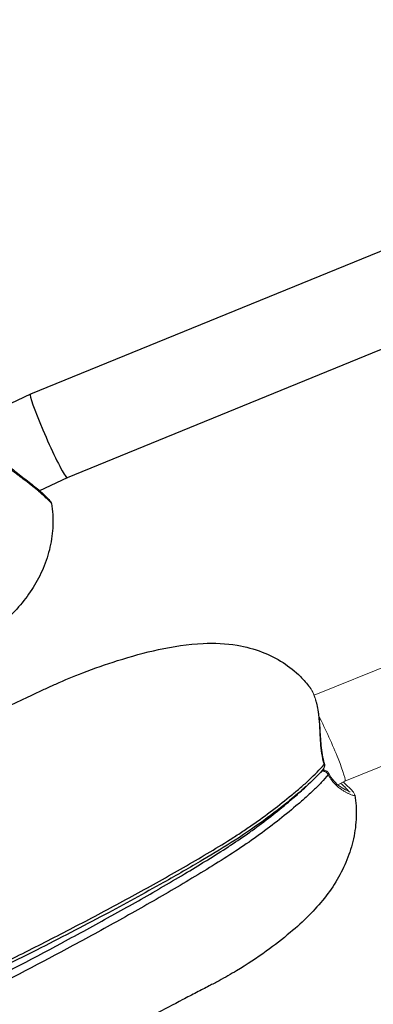
# Model space of a CAD drawing. Units: millimetres. Extents: x -8086 to 8307, y 0 to 3912.
# Drawn here: x -6953 to -6891, y 2747 to 2920 of the extents above; entities that cross this region are included whole.
import ezdxf

# ---------------------------------------------------------------- set-up
doc = ezdxf.new("R2010")
doc.units = ezdxf.units.MM
doc.header["$MEASUREMENT"] = 0
doc.styles.get("Standard").update_dxf_attribs({"font": 'arial.ttf'})
doc.dimstyles.new('ISO-25', dxfattribs={"dimtxt": 2.5, "dimasz": 2.5, "dimexe": 1.25, "dimexo": 0.625, "dimtad": 1, "dimtxsty": 'Standard', "dimcen": 2.5, "dimadec": 0, "dimazin": 0, "dimtfac": 1, "dimtmove": 0, "dimatfit": 3, "dimfxl": 1, "dimarcsym": 0})

# ---------------------------------------------------------------- blocks, each defined once
blk = doc.blocks.new('*D11')
at = {"color": 0, "lineweight": -2, "transparency": 16777216}
for p, q in [((-7737.3, 3494.33), (-7737.3, 3545.58)), ((-4494.07, 3494.33), (-4494.07, 3545.58)), ((-7657.3, 3544.33), (-4574.07, 3544.33))]:
    blk.add_line(p, q, dxfattribs=at)
at = {"color": 0, "transparency": 16777216}
for points in [[(-7657.3, 3557.66), (-7657.3, 3531), (-7737.3, 3544.33)], [(-4574.07, 3557.66), (-4574.07, 3531), (-4494.07, 3544.33)]]:
    blk.add_solid(points, dxfattribs=at)
at = {"layer": 'Defpoints', "color": 0, "transparency": 16777216}
for p in [(-4494.07, 3544.33), (-7737.3, 1857.93), (-4494.07, 1857.93)]:
    blk.add_point(p, dxfattribs=at)
at = {"color": 0, "transparency": 16777216, "insert": (-6115.69, 3676.3), "char_height": 180, "attachment_point": 5}
blk.add_mtext('325', dxfattribs=at)
blk = doc.blocks.new('*D12')
at = {"color": 0, "lineweight": -2, "transparency": 16777216}
for p, q in [((-7785.85, 3479.75), (-7837.1, 3479.75)), ((-7835.85, 3399.75), (-7835.85, 316.71)), ((-7785.85, 236.71), (-7837.1, 236.71))]:
    blk.add_line(p, q, dxfattribs=at)
at = {"color": 0, "transparency": 16777216}
for points in [[(-7849.18, 3399.75), (-7822.51, 3399.75), (-7835.85, 3479.75)], [(-7849.18, 316.71), (-7822.51, 316.71), (-7835.85, 236.71)]]:
    blk.add_solid(points, dxfattribs=at)
at = {"layer": 'Defpoints', "color": 0, "transparency": 16777216}
for p in [(-6110.91, 3479.75), (-7835.85, 236.71), (-6118.2, 236.71)]:
    blk.add_point(p, dxfattribs=at)
at = {"color": 0, "transparency": 16777216, "insert": (-7967.81, 1858.23), "char_height": 180, "attachment_point": 5, "rotation": 90}
blk.add_mtext('325', dxfattribs=at)

msp = doc.modelspace()

# ---------------------------------------------------------------- linework, layer by layer
for p, q in [((-6741.188, 2940.175), (-6951.332, 2854.197)), ((-6734.629, 2925.572), (-6944.905, 2839.539)), ((-6951.333, 2854.197), (-6958.95, 2850.627)), ((-6944.904, 2839.54), (-6949.742, 2837.273)), ((-6923.736, 2768.936), (-6923.736, 2768.936))]:
    msp.add_line(p, q)
at = {"color": 0, "linetype": 'Continuous', "lineweight": 0}
for p, q in [((-6722.644, 2874.387), (-6901.689, 2801.419)), ((-6716.605, 2859.57), (-6896.301, 2786.337)), ((-6901.707, 2801.412), (-6901.707, 2801.412)), ((-6901.43, 2787.667), (-6901.43, 2787.667)), ((-6896.299, 2786.338), (-6897.544, 2785.726))]:
    msp.add_line(p, q, dxfattribs=at)
for start_param, end_param in [(-3.1432718, -0.3562179), (-0.3562179, -0.0016792)]:
    msp.add_ellipse((-6948.118, 2846.868), major_axis=(3.214, -7.329), ratio=0.0673049, start_param=start_param, end_param=end_param)
at = {"color": 0, "linetype": 'Continuous', "lineweight": 0, "extrusion": (2.52472e-16, 1.68699e-16, -1)}
for start_param, end_param in [(-2.1536057, -2.1535881), (-2.1257056, -0.0027114)]:
    msp.add_ellipse((-6899.58, 2793.64), major_axis=(3.28, -7.302), ratio=0.0770872, start_param=start_param, end_param=end_param, dxfattribs=at)
at = {"color": 0, "linetype": 'Continuous', "lineweight": 0, "extrusion": (-2.02502e-16, -6.2907e-17, -1)}
msp.add_ellipse((-6900.58, 2789.222), major_axis=(0.716, 0.223), ratio=0.3070387, start_param=0.000004, end_param=0.616046, dxfattribs=at)
at = {"color": 0, "linetype": 'Continuous', "lineweight": 0}
msp.add_ellipse((-6899.858, 2787.448), major_axis=(0.665, 0.348), ratio=0.5121292, start_param=-0.6911915, end_param=0.0004083, dxfattribs=at)
for points, knots in [([(-6947.662, 2835.015), (-6947.666, 2835.04), (-6947.685, 2835.076), (-6947.72, 2835.125), (-6947.721, 2835.126), (-6947.757, 2835.176), (-6947.806, 2835.234), (-6947.87, 2835.306), (-6947.871, 2835.307), (-6947.937, 2835.38), (-6948.016, 2835.462), (-6948.294, 2835.742), (-6948.533, 2835.972), (-6948.833, 2836.248), (-6948.837, 2836.252), (-6949.134, 2836.525), (-6949.472, 2836.825), (-6949.867, 2837.162), (-6949.88, 2837.174), (-6950.076, 2837.34), (-6950.268, 2837.501), (-6950.491, 2837.683), (-6950.51, 2837.699), (-6950.73, 2837.878), (-6950.939, 2838.046), (-6951.18, 2838.236), (-6951.205, 2838.256), (-6951.68, 2838.63), (-6952.157, 2838.996), (-6952.692, 2839.405), (-6952.728, 2839.432), (-6952.993, 2839.634), (-6953.228, 2839.813), (-6953.502, 2840.021), (-6953.54, 2840.05), (-6953.813, 2840.258), (-6954.049, 2840.438), (-6954.325, 2840.65), (-6954.364, 2840.68), (-6954.677, 2840.922), (-6954.952, 2841.138), (-6955.465, 2841.551), (-6955.704, 2841.748), (-6955.973, 2841.978), (-6956.005, 2842.006), (-6956.303, 2842.264), (-6956.562, 2842.499), (-6957.043, 2842.966), (-6957.266, 2843.197), (-6957.495, 2843.456), (-6957.51, 2843.474), (-6957.745, 2843.742), (-6957.953, 2844.004), (-6958.355, 2844.562), (-6958.544, 2844.858), (-6958.715, 2845.163)], [0.01378752, 0.01378752, 0.01378752, 0.01378752, 0.014840398, 0.014840398, 0.014876597, 0.014876597, 0.015920863, 0.015920863, 0.015939211, 0.015939211, 0.017000492, 0.017000492, 0.019127054, 0.019127054, 0.01916024, 0.01916024, 0.021252282, 0.021252282, 0.021324347, 0.021324347, 0.022314896, 0.022314896, 0.022408403, 0.022408403, 0.02337751, 0.02337751, 0.023491617, 0.023491617, 0.025502738, 0.025502738, 0.025644845, 0.025644845, 0.026565352, 0.026565352, 0.026714756, 0.026714756, 0.027627966, 0.027627966, 0.027777633, 0.027777633, 0.028833158, 0.028833158, 0.029753195, 0.029753195, 0.029879935, 0.029879935, 0.03091757, 0.03091757, 0.031878423, 0.031878423, 0.031948647, 0.031948647, 0.032941037, 0.032941037, 0.034003651, 0.034003651, 0.034003651, 0.034003651]), ([(-6958.377, 2845.167), (-6958.049, 2844.574), (-6957.631, 2843.998), (-6956.647, 2842.886), (-6956.061, 2842.349), (-6954.752, 2841.242), (-6954.014, 2840.675), (-6952.502, 2839.511), (-6951.723, 2838.911), (-6950.373, 2837.822), (-6949.785, 2837.318), (-6948.87, 2836.495), (-6948.519, 2836.161), (-6948.128, 2835.764), (-6948.019, 2835.648), (-6947.88, 2835.478), (-6947.837, 2835.423), (-6947.771, 2835.315), (-6947.748, 2835.274), (-6947.701, 2835.168), (-6947.676, 2835.1), (-6947.662, 2835.015)], [0, 0, 0, 0, 2.1254687, 2.1254687, 4.4753754, 4.4753754, 7.2905025, 7.2905025, 10.4921318, 10.4921318, 13.5611678, 13.5611678, 16.413894, 16.413894, 17.9552127, 17.9552127, 18.7244145, 18.7244145, 19.1140083, 19.1140083, 19.5163614, 19.5163614, 19.5163614, 19.5163614]), ([(-6947.662, 2835.015), (-6947.455, 2833.764), (-6947.375, 2832.483), (-6947.464, 2829.929), (-6947.634, 2828.642), (-6948.205, 2826.112), (-6948.616, 2824.858), (-6949.617, 2822.499), (-6950.208, 2821.38), (-6951.54, 2819.248), (-6952.289, 2818.233), (-6953.943, 2816.265), (-6954.859, 2815.32), (-6956.86, 2813.452), (-6957.953, 2812.546), (-6960.411, 2810.66), (-6961.778, 2809.709), (-6964.995, 2807.605), (-6966.876, 2806.48), (-6970.793, 2804.356), (-6972.89, 2803.35), (-6976.26, 2801.702), (-6977.394, 2801.141), (-6979.824, 2799.936), (-6981.113, 2799.291), (-6984.905, 2797.374), (-6987.412, 2796.083), (-6989.903, 2794.779)], [0, 0, 0, 0, 3.8093253, 3.8093253, 7.6668207, 7.6668207, 11.6081428, 11.6081428, 15.4761052, 15.4761052, 19.4852977, 19.4852977, 23.8444089, 23.8444089, 28.788389, 28.788389, 34.8104125, 34.8104125, 42.6116778, 42.6116778, 50.0681724, 50.0681724, 53.9639613, 53.9639613, 58.340614, 58.340614, 66.8759173, 66.8759173, 66.8759173, 66.8759173]), ([(-6969.166, 2793.356), (-6967.384, 2794.116), (-6965.616, 2794.881), (-6961.248, 2796.801), (-6958.659, 2797.963), (-6954.756, 2799.747), (-6953.427, 2800.36), (-6951.603, 2801.205), (-6951.101, 2801.439), (-6949.983, 2801.964), (-6949.326, 2802.276), (-6948.089, 2802.848), (-6947.49, 2803.12), (-6945.328, 2804.081), (-6943.76, 2804.739), (-6940.158, 2806.135), (-6938.119, 2806.845), (-6933.713, 2808.228), (-6931.341, 2808.892), (-6926.379, 2809.985), (-6923.768, 2810.4), (-6919.153, 2810.597), (-6917.14, 2810.512), (-6913.669, 2809.929), (-6912.195, 2809.538), (-6909.512, 2808.504), (-6908.277, 2807.882), (-6906.039, 2806.436), (-6905.014, 2805.616), (-6903.51, 2804.119), (-6902.965, 2803.496), (-6902.468, 2802.839)], [0, 0, 0, 0, 5.8440779, 5.8440779, 14.459988, 14.459988, 18.8703794, 18.8703794, 20.5579568, 20.5579568, 22.674355, 22.674355, 24.6666092, 24.6666092, 29.8573171, 29.8573171, 36.5741571, 36.5741571, 44.3277535, 44.3277535, 52.4849113, 52.4849113, 58.5860471, 58.5860471, 63.1230054, 63.1230054, 67.2223347, 67.2223347, 71.1198287, 71.1198287, 73.597884, 73.597884, 73.597884, 73.597884]), ([(-6963.851, 2750.646), (-6960.856, 2752.105), (-6957.873, 2753.575), (-6951.937, 2756.544), (-6948.985, 2758.042), (-6943.122, 2761.07), (-6940.211, 2762.598), (-6934.439, 2765.692), (-6931.576, 2767.259), (-6925.925, 2770.431), (-6923.141, 2772.038), (-6919.035, 2774.481), (-6917.681, 2775.302), (-6915.703, 2776.56), (-6915.052, 2776.983), (-6913.774, 2777.833), (-6913.147, 2778.259), (-6910.066, 2780.402), (-6907.779, 2782.147), (-6905.099, 2784.358), (-6904.571, 2784.802), (-6903.539, 2785.693), (-6903.034, 2786.141), (-6901.578, 2787.49), (-6900.69, 2788.386), (-6899.955, 2789.277)], [0, 0, 0, 0, 0.010133848, 0.010133848, 0.020267696, 0.020267696, 0.030401545, 0.030401545, 0.040535393, 0.040535393, 0.050669241, 0.050669241, 0.055736165, 0.055736165, 0.058269627, 0.058269627, 0.060803089, 0.060803089, 0.070936937, 0.070936937, 0.073470399, 0.073470399, 0.076003862, 0.076003862, 0.081070786, 0.081070786, 0.081070786, 0.081070786]), ([(-6900.078, 2788.493), (-6900.743, 2787.696), (-6901.523, 2786.903), (-6903.309, 2785.222), (-6904.341, 2784.333), (-6906.832, 2782.263), (-6908.332, 2781.081), (-6911.677, 2778.598), (-6913.548, 2777.298), (-6917.336, 2774.843), (-6919.253, 2773.687), (-6923.44, 2771.211), (-6925.726, 2769.893), (-6931.429, 2766.68), (-6934.875, 2764.798), (-6942.282, 2760.85), (-6946.255, 2758.789), (-6954.681, 2754.508), (-6959.144, 2752.294), (-6963.633, 2750.106)], [0, 0, 0, 0, 4.3958677, 4.3958677, 9.4064138, 9.4064138, 16.1468832, 16.1468832, 23.7598203, 23.7598203, 30.8863253, 30.8863253, 39.1900396, 39.1900396, 51.3798167, 51.3798167, 65.1288007, 65.1288007, 80.3190239, 80.3190239, 80.3190239, 80.3190239]), ([(-6899.232, 2787.499), (-6899.598, 2787.043), (-6900.002, 2786.586), (-6900.866, 2785.671), (-6901.325, 2785.213), (-6902.284, 2784.297), (-6902.785, 2783.838), (-6903.815, 2782.92), (-6904.341, 2782.464), (-6907.008, 2780.192), (-6909.277, 2778.406), (-6912.921, 2775.784), (-6914.177, 2774.919), (-6916.772, 2773.209), (-6918.115, 2772.365), (-6920.836, 2770.685), (-6922.211, 2769.849), (-6924.978, 2768.192), (-6926.373, 2767.369), (-6930.584, 2764.915), (-6933.428, 2763.299), (-6939.17, 2760.103), (-6942.067, 2758.523), (-6950.507, 2753.995), (-6956.1, 2751.084), (-6961.741, 2748.214)], [0.001816345, 0.001816345, 0.001816345, 0.001816345, 0.004373738, 0.004373738, 0.00693113, 0.00693113, 0.009488523, 0.009488523, 0.012045915, 0.012045915, 0.022275485, 0.022275485, 0.02739027, 0.02739027, 0.032505055, 0.032505055, 0.03761984, 0.03761984, 0.042734625, 0.042734625, 0.052964195, 0.052964195, 0.063193765, 0.063193765, 0.082590953, 0.082590953, 0.082590953, 0.082590953]), ([(-6962.728, 2749.2), (-6957.055, 2752.083), (-6951.431, 2755.006), (-6945.876, 2757.986), (-6945.823, 2758.014), (-6945.771, 2758.042), (-6945.718, 2758.07), (-6942.894, 2759.586), (-6940.088, 2761.117), (-6937.304, 2762.665), (-6937.224, 2762.709), (-6937.145, 2762.754), (-6937.065, 2762.798), (-6934.311, 2764.332), (-6931.581, 2765.882), (-6928.885, 2767.45), (-6928.78, 2767.511), (-6928.674, 2767.573), (-6928.569, 2767.634), (-6927.169, 2768.45), (-6925.779, 2769.27), (-6924.4, 2770.097), (-6923.152, 2770.845), (-6921.912, 2771.598), (-6920.682, 2772.355), (-6920.552, 2772.435), (-6920.423, 2772.515), (-6920.294, 2772.595), (-6919.08, 2773.344), (-6917.881, 2774.097), (-6916.716, 2774.859), (-6916.579, 2774.948), (-6916.443, 2775.038), (-6916.307, 2775.127), (-6915.163, 2775.882), (-6914.052, 2776.644), (-6912.974, 2777.414), (-6912.834, 2777.514), (-6912.694, 2777.615), (-6912.555, 2777.715), (-6910.3, 2779.342), (-6908.187, 2781.002), (-6906.192, 2782.689), (-6906.048, 2782.811), (-6905.904, 2782.934), (-6905.761, 2783.056), (-6905.379, 2783.383), (-6905.001, 2783.71), (-6904.629, 2784.039), (-6904.484, 2784.167), (-6904.341, 2784.295), (-6904.198, 2784.423), (-6903.835, 2784.748), (-6903.481, 2785.073), (-6903.136, 2785.398), (-6903.108, 2785.424), (-6903.08, 2785.451), (-6903.052, 2785.477)], [0.00069169, 0.00069169, 0.00069169, 0.00069169, 0.020015394, 0.020015394, 0.020015394, 0.020197872, 0.020197872, 0.020197872, 0.030023091, 0.030023091, 0.030023091, 0.030303848, 0.030303848, 0.030303848, 0.040030789, 0.040030789, 0.040030789, 0.040411833, 0.040411833, 0.040411833, 0.04546631, 0.04546631, 0.04546631, 0.050038486, 0.050038486, 0.050038486, 0.050519746, 0.050519746, 0.050519746, 0.055042334, 0.055042334, 0.055042334, 0.055573782, 0.055573782, 0.055573782, 0.060046183, 0.060046183, 0.060046183, 0.060627768, 0.060627768, 0.060627768, 0.07005388, 0.07005388, 0.07005388, 0.070735795, 0.070735795, 0.070735795, 0.072555804, 0.072555804, 0.072555804, 0.073262883, 0.073262883, 0.073262883, 0.075057728, 0.075057728, 0.075057728, 0.075204149, 0.075204149, 0.075204149, 0.075204149]), ([(-6894.588, 2783.929), (-6894.376, 2782.676), (-6894.291, 2781.392), (-6894.369, 2778.829), (-6894.533, 2777.536), (-6895.081, 2775.007), (-6895.47, 2773.761), (-6896.432, 2771.369), (-6897.009, 2770.214), (-6898.33, 2767.971), (-6899.087, 2766.882), (-6900.74, 2764.786), (-6901.648, 2763.78), (-6903.646, 2761.762), (-6904.751, 2760.763), (-6907.241, 2758.669), (-6908.622, 2757.6), (-6911.728, 2755.357), (-6913.457, 2754.213), (-6916.266, 2752.528), (-6917.284, 2751.949), (-6918.899, 2751.069), (-6919.476, 2750.762), (-6920.766, 2750.088), (-6921.52, 2749.705), (-6923.081, 2748.897), (-6923.885, 2748.476), (-6926.327, 2747.196), (-6927.974, 2746.326), (-6932.458, 2743.929), (-6935.285, 2742.39), (-6938.573, 2740.554), (-6939.051, 2740.286), (-6939.527, 2740.018)], [0, 0, 0, 0, 3.822986, 3.822986, 7.6956178, 7.6956178, 11.5977706, 11.5977706, 15.5405139, 15.5405139, 19.711407, 19.711407, 24.1707825, 24.1707825, 29.2788579, 29.2788579, 35.5469811, 35.5469811, 42.8075038, 42.8075038, 46.7718851, 46.7718851, 48.9332036, 48.9332036, 51.4804466, 51.4804466, 54.247155, 54.247155, 59.8944061, 59.8944061, 69.6968776, 69.6968776, 71.3681693, 71.3681693, 71.3681693, 71.3681693])]:
    msp.add_open_spline(points, degree=3, knots=knots)
for points, knots in [([(-6902.468, 2802.84), (-6902.124, 2802.385), (-6901.826, 2801.807), (-6901.331, 2800.456), (-6901.134, 2799.673), (-6900.846, 2797.982), (-6900.751, 2797.06), (-6900.611, 2795.101), (-6900.57, 2794.043), (-6900.4, 2791.919), (-6900.247, 2790.819), (-6899.939, 2789.697), (-6899.902, 2789.57), (-6899.863, 2789.444)], [0, 0, 0, 0, 3.0038741, 3.0038741, 5.9906879, 5.9906879, 8.9948993, 8.9948993, 12.1854843, 12.1854843, 15.4015654, 15.4015654, 15.8177467, 15.8177467, 15.8177467, 15.8177467]), ([(-6899.955, 2789.277), (-6900.152, 2789.915), (-6900.295, 2790.574), (-6900.402, 2791.273), (-6900.406, 2791.296), (-6900.456, 2791.635), (-6900.494, 2791.955), (-6900.56, 2792.628), (-6900.586, 2792.978), (-6900.61, 2793.367), (-6900.613, 2793.409), (-6900.656, 2794.108), (-6900.684, 2794.756), (-6900.721, 2795.442), (-6900.724, 2795.491), (-6900.743, 2795.833), (-6900.761, 2796.125), (-6900.806, 2796.754), (-6900.834, 2797.088), (-6900.871, 2797.457), (-6900.875, 2797.501), (-6900.943, 2798.151), (-6901.022, 2798.729), (-6901.129, 2799.308), (-6901.135, 2799.34), (-6901.191, 2799.633), (-6901.246, 2799.886), (-6901.313, 2800.157), (-6901.319, 2800.182), (-6901.389, 2800.457), (-6901.459, 2800.697), (-6901.538, 2800.94), (-6901.544, 2800.957), (-6901.707, 2801.449), (-6901.885, 2801.867), (-6902.082, 2802.233), (-6902.085, 2802.239), (-6902.186, 2802.424), (-6902.288, 2802.589), (-6902.394, 2802.739), (-6902.396, 2802.742), (-6902.421, 2802.777), (-6902.445, 2802.809), (-6902.468, 2802.839)], [0, 0, 0, 0, 0.002056272, 0.002056272, 0.002125228, 0.002125228, 0.003086806, 0.003086806, 0.004123676, 0.004123676, 0.004250456, 0.004250456, 0.006224448, 0.006224448, 0.006375685, 0.006375685, 0.007287042, 0.007287042, 0.008356447, 0.008356447, 0.008500913, 0.008500913, 0.010508765, 0.010508765, 0.010626141, 0.010626141, 0.011591561, 0.011591561, 0.011688755, 0.011688755, 0.012675855, 0.012675855, 0.012751369, 0.012751369, 0.014840398, 0.014840398, 0.014876597, 0.014876597, 0.015920863, 0.015920863, 0.015939211, 0.015939211, 0.016169892, 0.016169892, 0.016169892, 0.016169892]), ([(-6899.863, 2789.444), (-6899.833, 2789.348), (-6899.82, 2789.246), (-6899.824, 2789.045), (-6899.843, 2788.944), (-6899.911, 2788.746), (-6899.962, 2788.649), (-6900.042, 2788.538), (-6900.059, 2788.515), (-6900.078, 2788.493)], [0, 0, 0, 0, 0.3022641, 0.3022641, 0.604718, 0.604718, 0.9280584, 0.9280584, 1.0146494, 1.0146494, 1.0146494, 1.0146494]), ([(-6899.232, 2787.499), (-6899.244, 2787.526), (-6899.257, 2787.553), (-6899.285, 2787.602), (-6899.3, 2787.626), (-6899.326, 2787.664), (-6899.337, 2787.679), (-6899.366, 2787.716), (-6899.384, 2787.737), (-6899.418, 2787.774), (-6899.433, 2787.79), (-6899.466, 2787.821), (-6899.483, 2787.836), (-6899.529, 2787.875), (-6899.558, 2787.897), (-6899.615, 2787.936), (-6899.643, 2787.954), (-6899.705, 2787.989), (-6899.738, 2788.007), (-6899.774, 2788.023), (-6899.776, 2788.024), (-6899.802, 2788.036), (-6899.827, 2788.046), (-6899.884, 2788.068), (-6899.917, 2788.079), (-6899.985, 2788.098), (-6900.019, 2788.106), (-6900.09, 2788.12), (-6900.126, 2788.126), (-6900.178, 2788.132), (-6900.194, 2788.133), (-6900.25, 2788.137), (-6900.288, 2788.138), (-6900.346, 2788.136), (-6900.366, 2788.135), (-6900.386, 2788.134)], [0, 0, 0, 0, 0.0000978417, 0.0000978417, 0.000188205, 0.000188205, 0.0002474798, 0.0002474798, 0.0003384255, 0.0003384255, 0.0004056845, 0.0004056845, 0.000477967, 0.000477967, 0.0005901704, 0.0005901704, 0.0006918457, 0.0006918457, 0.0008051532, 0.0008051532, 0.000811369, 0.000811369, 0.0008927719, 0.0008927719, 0.0009979175, 0.0009979175, 0.0011048551, 0.0011048551, 0.0012153759, 0.0012153759, 0.001265887, 0.001265887, 0.0013858414, 0.0013858414, 0.0014480219, 0.0014480219, 0.0014480219, 0.0014480219]), ([(-6900.267, 2788.27), (-6900.239, 2788.275), (-6900.211, 2788.279), (-6900.114, 2788.29), (-6900.044, 2788.292), (-6899.96, 2788.286), (-6899.944, 2788.284), (-6899.923, 2788.282), (-6899.917, 2788.281), (-6899.909, 2788.28), (-6899.907, 2788.28), (-6899.904, 2788.28), (-6899.903, 2788.279), (-6899.9, 2788.279), (-6899.898, 2788.279), (-6899.889, 2788.277), (-6899.882, 2788.276), (-6899.852, 2788.271), (-6899.83, 2788.267), (-6899.742, 2788.247), (-6899.677, 2788.224), (-6899.517, 2788.15), (-6899.425, 2788.086), (-6899.287, 2787.946), (-6899.234, 2787.874), (-6899.193, 2787.796)], [0.3742292, 0.3742292, 0.3742292, 0.3742292, 0.4611272, 0.4611272, 0.6694117, 0.6694117, 0.7167208, 0.7167208, 0.7344584, 0.7344584, 0.7411098, 0.7411098, 0.7439491, 0.7439491, 0.7496277, 0.7496277, 0.7723433, 0.7723433, 0.8405192, 0.8405192, 1.0459844, 1.0459844, 1.3740641, 1.3740641, 1.6379138, 1.6379138, 1.6379138, 1.6379138]), ([(-6900.078, 2788.493), (-6900.066, 2788.507), (-6900.056, 2788.521), (-6900.031, 2788.554), (-6900.019, 2788.573), (-6899.989, 2788.622), (-6899.974, 2788.652), (-6899.937, 2788.739), (-6899.92, 2788.798), (-6899.907, 2788.88), (-6899.904, 2788.9), (-6899.902, 2788.933), (-6899.901, 2788.945), (-6899.9, 2788.991), (-6899.901, 2789.026), (-6899.911, 2789.134), (-6899.928, 2789.205), (-6899.955, 2789.277)], [0.00066444978, 0.00066444978, 0.00066444978, 0.00066444978, 0.00072572273, 0.00072572273, 0.00080627899, 0.00080627899, 0.00092500678, 0.00092500678, 0.00113796244, 0.00113796244, 0.00120941848, 0.00120941848, 0.00125041703, 0.00125041703, 0.00136716074, 0.00136716074, 0.00161255798, 0.00161255798, 0.00161255798, 0.00161255798]), ([(-6899.193, 2787.796), (-6898.91, 2787.254), (-6898.586, 2786.788), (-6897.889, 2785.997), (-6897.504, 2785.676), (-6896.687, 2785.091), (-6896.26, 2784.855), (-6895.755, 2784.611), (-6895.605, 2784.548), (-6895.429, 2784.486), (-6895.376, 2784.474), (-6895.373, 2784.473), (-6895.372, 2784.473), (-6895.372, 2784.473)], [0, 0, 0, 0, 2.1897606, 2.1897606, 4.5917633, 4.5917633, 7.5723243, 7.5723243, 9.1694, 9.1694, 10.2897108, 10.2897108, 10.3241315, 10.3241315, 10.3241315, 10.3241315]), ([(-6894.588, 2783.929), (-6894.586, 2783.916), (-6894.586, 2783.904), (-6894.589, 2783.892), (-6894.589, 2783.89), (-6894.597, 2783.865), (-6894.618, 2783.849), (-6894.655, 2783.842), (-6894.658, 2783.842), (-6894.698, 2783.836), (-6894.747, 2783.839), (-6894.815, 2783.851), (-6894.822, 2783.853), (-6894.961, 2783.881), (-6895.142, 2783.941), (-6895.381, 2784.043), (-6895.397, 2784.05), (-6895.518, 2784.102), (-6895.632, 2784.156), (-6895.772, 2784.225), (-6895.792, 2784.235), (-6895.933, 2784.306), (-6896.062, 2784.374), (-6896.218, 2784.461), (-6896.24, 2784.473), (-6896.419, 2784.575), (-6896.583, 2784.674), (-6896.9, 2784.881), (-6897.053, 2784.986), (-6897.228, 2785.118), (-6897.249, 2785.134), (-6897.445, 2785.284), (-6897.621, 2785.429), (-6897.955, 2785.739), (-6898.113, 2785.901), (-6898.28, 2786.093), (-6898.292, 2786.106), (-6898.463, 2786.306), (-6898.621, 2786.511), (-6898.934, 2786.97), (-6899.087, 2787.225), (-6899.232, 2787.499)], [0.02084299, 0.02084299, 0.02084299, 0.02084299, 0.021252282, 0.021252282, 0.021324347, 0.021324347, 0.022314896, 0.022314896, 0.022408403, 0.022408403, 0.02337751, 0.02337751, 0.023491617, 0.023491617, 0.025502738, 0.025502738, 0.025644845, 0.025644845, 0.026565352, 0.026565352, 0.026714756, 0.026714756, 0.027627966, 0.027627966, 0.027777633, 0.027777633, 0.028833158, 0.028833158, 0.029753195, 0.029753195, 0.029879935, 0.029879935, 0.03091757, 0.03091757, 0.031878423, 0.031878423, 0.031948647, 0.031948647, 0.032941037, 0.032941037, 0.034003651, 0.034003651, 0.034003651, 0.034003651]), ([(-6895.683, 2784.583), (-6895.701, 2784.617), (-6895.726, 2784.655), (-6895.758, 2784.699), (-6895.758, 2784.7), (-6895.759, 2784.701), (-6895.759, 2784.701), (-6895.813, 2784.774), (-6895.884, 2784.859), (-6895.972, 2784.956), (-6896.039, 2785.029), (-6896.115, 2785.109), (-6896.2, 2785.195), (-6896.291, 2785.287), (-6896.393, 2785.387), (-6896.506, 2785.495), (-6896.517, 2785.506), (-6896.528, 2785.517), (-6896.54, 2785.528), (-6896.666, 2785.648), (-6896.805, 2785.777), (-6896.954, 2785.911), (-6896.956, 2785.913), (-6896.958, 2785.915), (-6896.961, 2785.917), (-6896.983, 2785.938), (-6897.006, 2785.958), (-6897.029, 2785.979)], [0.0130196278, 0.0130196278, 0.0130196278, 0.0130196278, 0.0136907797, 0.0136907797, 0.0136907797, 0.0137014987, 0.0137014987, 0.0137014987, 0.0148118115, 0.0148118115, 0.0148118115, 0.0156449848, 0.0156449848, 0.0156449848, 0.0165287272, 0.0165287272, 0.0165287272, 0.0166164923, 0.0166164923, 0.0166164923, 0.0175883353, 0.0175883353, 0.0175883353, 0.0176024311, 0.0176024311, 0.0176024311, 0.0177493419, 0.0177493419, 0.0177493419, 0.0177493419]), ([(-6896.58, 2786.2), (-6896.543, 2786.168), (-6896.508, 2786.135), (-6896, 2785.674), (-6895.612, 2785.3), (-6895.033, 2784.703), (-6894.846, 2784.525), (-6894.65, 2784.146), (-6894.61, 2784.056), (-6894.588, 2783.929)], [13.4669866, 13.4669866, 13.4669866, 13.4669866, 13.6786871, 13.6786871, 16.5294242, 16.5294242, 19.3758465, 19.3758465, 20.0647808, 20.0647808, 20.0647808, 20.0647808])]:
    msp.add_open_spline(points, degree=3, knots=knots, dxfattribs=at)
msp.add_open_spline([(-6901.278, 2787.821), (-6901.278, 2787.821), (-6901.278, 2787.821), (-6901.278, 2787.821)], degree=3, dxfattribs=at)

# ---------------------------------------------------------------- dimensions: what is measured, and where the dimension line sits
dim = msp.add_linear_dim(base=(-4494.073, 3544.331), p1=(-7737.304, 1857.932), p2=(-4494.073, 1857.932), text='325', dimstyle='ISO-25', override={"dimtxt": 180, "dimasz": 80, "dimgap": 40, "dimtad": 2, "dimfxl": 50, "dimfxlon": 1})
dim.commit()
dim.dimension.update_dxf_attribs({"geometry": '*D11', "text_midpoint": (-6115.688, 3676.295)})
dim = msp.add_linear_dim(base=(-7835.846, 236.711), p1=(-6110.914, 3479.753), p2=(-6118.201, 236.711), angle=90, text='325', dimstyle='ISO-25', override={"dimtxt": 180, "dimasz": 80, "dimgap": 40, "dimtad": 2, "dimfxl": 50, "dimfxlon": 1})
dim.commit()
dim.dimension.update_dxf_attribs({"geometry": '*D12', "text_midpoint": (-7967.81, 1858.232)})

doc.saveas('drawing.dxf')
